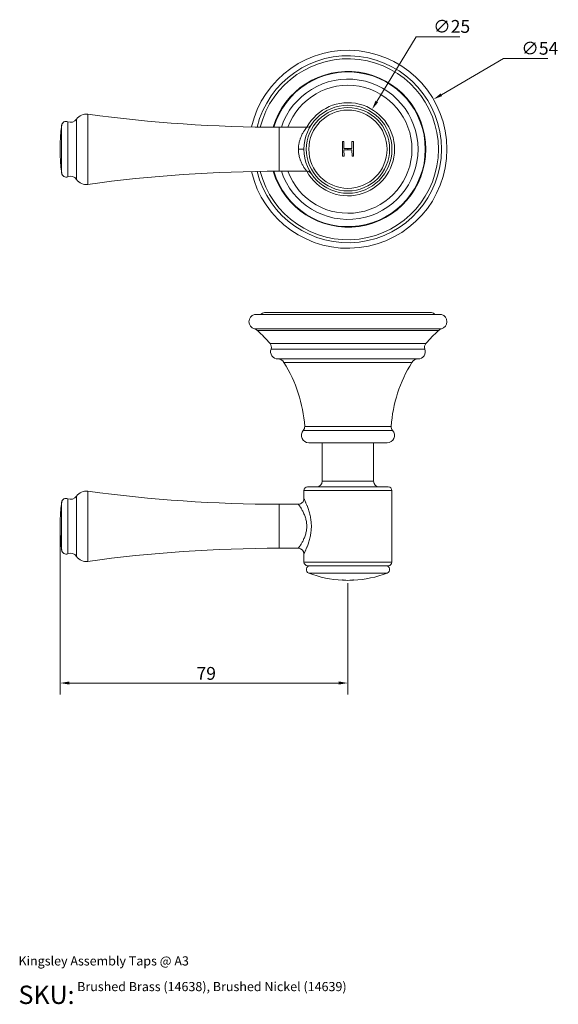
# Model space of a CAD drawing. Units: millimetres. Extents: x 20 to 389, y 19 to 287.
# Drawn here: x 20 to 167, y 19 to 287 of the extents above; entities that cross this region are included whole.
import ezdxf
from ezdxf.enums import TextEntityAlignment as Align

# ---------------------------------------------------------------- set-up
doc = ezdxf.new("R2018")
doc.units = ezdxf.units.MM
doc.header["$LTSCALE"] = 0.18
doc.layers.get('0').update_dxf_attribs({"lineweight": 18})
for name, color, linetype, lineweight in [('Dimension (ISO)', 7, 'Continuous', 9), ('Title (ISO)', 7, 'Continuous', 50), ('Visible (ISO)', 7, 'Continuous', 15), ('Visible Narrow (ISO)', 7, 'Continuous', 15)]:
    doc.layers.add(name, color=color, linetype=linetype, lineweight=lineweight)
doc.styles.add('Note Text (DIN)', font='ARIALN.TTF')
doc.styles.get("Standard").update_dxf_attribs({"font": 'ARIALN.TTF'})
doc.dimstyles.new('Default (DIN)', dxfattribs={"dimtxt": 3.5, "dimasz": 2.5, "dimexe": 3.175, "dimexo": 0.8, "dimgap": 0.8, "dimtad": 1, "dimtoh": 1, "dimdec": 0, "dimrnd": 1e-08, "dimzin": 0, "dimdsep": 46, "dimtxsty": 'Note Text (DIN)', "dimcen": 0.09, "dimdle": 10, "dimclrd": 256, "dimclre": 256, "dimclrt": 256, "dimadec": 0, "dimazin": 0, "dimtfac": 1, "dimtmove": 0, "dimatfit": 3, "dimfxl": 1, "dimtolj": 1, "dimtzin": 0, "dimlwd": -1, "dimlwe": -1, "dimarcsym": 0})

# ---------------------------------------------------------------- blocks, each defined once
blk = doc.blocks.new('Title Blocks WEBSITE DWG Template')
at = {"layer": 'Title (ISO)', "insert": (9.91, 13.88), "char_height": 5, "attachment_point": 1, "style": 'Note Text (DIN)'}
blk.add_mtext('\\fArial Narrow|b0|i0;\\H5.0000;SKU:', dxfattribs=at)
at = {"layer": 'Title (ISO)', "lineweight": 30, "flags": 104}
for tag, p in [('<Title_of_Product_+_Scale>', (9.91, 21.88)), ("<SKU's_+FINISH,>", (25.91, 14.88))]:
    blk.add_attdef(tag, text='', height=5, dxfattribs=at).set_placement(p, align=Align.TOP_LEFT)
blk = doc.blocks.new('*D8')
at = {"layer": 'Defpoints', "color": 0, "transparency": 16777216}
for p in [(31.25, 149.15), (109.76, 134.4), (31.25, 106.4)]:
    blk.add_point(p, dxfattribs=at)
at = {"layer": 'Dimension (ISO)', "transparency": 16777216}
for p, q in [((31.25, 148.35), (31.25, 103.23)), ((109.76, 133.6), (109.76, 103.23)), ((107.26, 106.4), (33.75, 106.4))]:
    blk.add_line(p, q, dxfattribs=at)
for points in [[(33.75, 106.82), (33.75, 105.99), (31.25, 106.4)], [(107.26, 106.82), (107.26, 105.99), (109.76, 106.4)]]:
    blk.add_solid(points, dxfattribs=at)
at = {"layer": 'Dimension (ISO)', "transparency": 16777216, "insert": (68.46, 110.78), "char_height": 3.5, "attachment_point": 1, "style": 'Note Text (DIN)'}
blk.add_mtext('\\A1;79', dxfattribs=at)
blk = doc.blocks.new('*D9')
at = {"layer": 'Defpoints', "color": 0, "transparency": 16777216}
for p in [(133.07, 265.56), (86.43, 238.35)]:
    blk.add_point(p, dxfattribs=at)
at = {"layer": 'Dimension (ISO)', "transparency": 16777216}
for p, q in [((152.13, 276.67), (135.23, 266.81)), ((164.25, 276.67), (152.13, 276.67)), ((109.66, 251.95), (109.84, 251.95)), ((109.75, 251.86), (109.75, 252.04))]:
    blk.add_line(p, q, dxfattribs=at)
blk.add_solid([(135.02, 267.17), (135.44, 266.45), (133.07, 265.56)], dxfattribs=at)
at = {"layer": 'Dimension (ISO)', "transparency": 16777216, "insert": (157.04, 281.24), "char_height": 3.5, "attachment_point": 1, "style": 'Note Text (DIN)'}
blk.add_mtext('\\A1;∅54', dxfattribs=at)
blk = doc.blocks.new('*D10')
at = {"layer": 'Defpoints', "color": 0, "transparency": 16777216}
for p in [(116.32, 262.82), (103.18, 241.09)]:
    blk.add_point(p, dxfattribs=at)
at = {"layer": 'Dimension (ISO)', "transparency": 16777216}
for p, q in [((128.31, 282.63), (117.62, 264.96)), ((140.24, 282.63), (128.31, 282.63)), ((109.66, 251.95), (109.84, 251.95)), ((109.75, 251.86), (109.75, 252.04))]:
    blk.add_line(p, q, dxfattribs=at)
blk.add_solid([(117.26, 265.17), (117.97, 264.74), (116.32, 262.82)], dxfattribs=at)
at = {"layer": 'Dimension (ISO)', "transparency": 16777216, "insert": (133, 287.2), "char_height": 3.5, "attachment_point": 1, "style": 'Note Text (DIN)'}
blk.add_mtext('\\A1;∅25', dxfattribs=at)

msp = doc.modelspace()

# ---------------------------------------------------------------- linework, layer by layer
at = {"layer": 'Visible (ISO)'}
for p, q in [((98.53, 257.95), (90.95, 257.95)), ((108.28, 250.06), (108.25, 254.06)), ((108.25, 254.06), (108.66, 254.06)), ((108.66, 254.06), (108.67, 252.16)), ((110.84, 254.07), (111.25, 254.07)), ((110.85, 252.18), (110.84, 254.07)), ((111.25, 254.07), (111.27, 250.07)), ((108.68, 250.06), (108.28, 250.06)), ((108.67, 252.16), (110.85, 252.18)), ((110.85, 251.8), (108.67, 251.79)), ((108.67, 251.79), (108.68, 250.06)), ((110.86, 250.07), (110.85, 251.8)), ((111.27, 250.07), (110.86, 250.07)), ((98.53, 245.95), (90.95, 245.95)), ((135.25, 206.9), (84.25, 206.9)), ((132.5, 207.4), (87, 207.4)), ((99.05, 171.9), (120.45, 171.9)), ((102.75, 161.4), (102.75, 171.9)), ((116.75, 161.4), (116.75, 171.9)), ((97.75, 156.65), (97.75, 158.9)), ((98.75, 159.9), (120.75, 159.9)), ((121.75, 139.4), (121.75, 158.9)), ((96.25, 155.15), (90.95, 155.15)), ((96.25, 143.15), (90.95, 143.15)), ((97.75, 139.4), (97.75, 141.65)), ((98.75, 138.4), (120.75, 138.4)), ((108.25, 134.51), (108.25, 134.51)), ((108.66, 134.5), (108.66, 134.5)), ((108.67, 134.42), (108.67, 134.42)), ((110.84, 134.5), (110.84, 134.5)), ((111.25, 134.51), (111.25, 134.51))]:
    msp.add_line(p, q, dxfattribs=at)
for radius in [12, 11.35]:
    msp.add_circle((109.75, 251.95), radius, dxfattribs=at)
for centre, radius, start, end in [((109.75, 251.95), 27, 193.0002, 166.9998), ((109.75, 251.95), 21.1, 196.5282, 163.4718), ((109.75, 251.95), 12.7, 208.1944, 151.8056), ((38.39, 258.35), 3.2, 82.1634, 145.4373), ((90.95, 640.23), 382.27, 262.1634, 270), ((81.25, 251.95), 50, 172.4641, 187.5359), ((32.87, 258.35), 1.2, 67.2018, 172.4641), ((34.11, 261.3), 2, 247.2018, 325.4373), ((32.87, 245.55), 1.2, 187.5359, 292.7982), ((34.11, 242.6), 2, 34.5627, 112.7982), ((90.95, -136.32), 382.27, 90, 97.8366), ((38.39, 245.55), 3.2, 214.5627, 277.8366), ((84.8, 204.93), 2.05, 105.5627, 254.7078), ((87, 206.15), 1.25, 90, 143.1301), ((132.5, 206.15), 1.25, 36.8699, 90), ((134.7, 204.93), 2.05, 285.2922, 74.4373), ((83.73, 201.02), 2, 47.7722, 74.7078), ((58.19, 172.88), 40, 40.722, 47.7722), ((161.31, 172.88), 40, 132.2278, 139.278), ((135.77, 201.02), 2, 105.2922, 132.2278), ((87.37, 198), 1.5, 339.5149, 40.722), ((132.13, 198), 1.5, 139.278, 200.4851), ((90.65, 196.77), 2, 159.5149, 269.3136), ((128.85, 196.77), 2, 270.6864, 20.4851), ((90.6, 192.78), 2, 31.92, 89.3136), ((60.05, 173.74), 38, 3.9505, 31.92), ((159.45, 173.74), 38, 148.08, 176.0495), ((128.9, 192.78), 2, 90.6864, 148.08), ((99.05, 173.9), 2, 137.7555, 270), ((96.46, 176.26), 1.5, 317.7555, 3.9505), ((120.45, 173.9), 2, 270, 42.2445), ((123.04, 176.26), 1.5, 176.0495, 222.2445), ((101.25, 161.4), 1.5, 270, 0), ((118.25, 161.4), 1.5, 180, 270), ((38.39, 155.55), 3.2, 82.1634, 145.4373), ((90.95, 537.43), 382.27, 262.1634, 270), ((98.75, 158.9), 1, 90, 180), ((120.75, 158.9), 1, 0, 90), ((32.87, 155.55), 1.2, 67.2018, 172.4641), ((34.11, 158.5), 2, 247.2018, 325.4373), ((96.25, 156.65), 1.5, 270, 0.0007), ((81.25, 149.15), 50, 172.4641, 187.5359), ((32.87, 142.75), 1.2, 187.5359, 292.7982), ((90.95, -239.12), 382.27, 90, 97.8366), ((96.25, 141.65), 1.5, 0.0002, 90.0001), ((34.11, 139.8), 2, 34.5627, 112.7982), ((38.39, 142.75), 3.2, 214.5627, 277.8366), ((98.75, 139.4), 1, 180, 270), ((99.45, 137.35), 1.05, 90, 249.163), ((120.05, 137.35), 1.05, 290.837, 90), ((120.75, 139.4), 1, 270, 0), ((109.75, 164.4), 30, 249.163, 267.161), ((109.75, 164.4), 30, 267.1637, 272.8829), ((109.75, 164.4), 30, 272.883, 290.837)]:
    msp.add_arc(centre, radius, start, end, dxfattribs=at)
for centre, major_axis, ratio, start_param, end_param in [((108.27, 164.4), (0, -29.96), 0.005748, 6.212616, 6.282901), ((109.74, 164.4), (0, -29.93), 0.999983, 6.233561, 6.247162), ((109.74, 164.4), (0, -29.93), 0.999983, 6.233559, 6.247161), ((108.67, 164.4), (0, -29.98), 0.005748, 6.212657, 6.275865), ((108.67, 164.4), (0, -29.98), 0.005748, 6.212654, 6.275864), ((109.75, 164.4), (0, -30), 0.999983, 6.247251, 6.319933), ((109.75, 164.4), (0, -30), 0.999983, 6.24725, 6.319914), ((109.74, 164.4), (0, -29.93), 0.999983, 0.036838, 0.05044), ((109.74, 164.4), (0, -29.93), 0.999983, 0.036839, 0.050442), ((110.85, 164.4), (0, -29.98), 0.005748, 6.212654, 6.275864), ((111.26, 164.4), (0, -29.96), 0.005748, 6.212613, 6.29165), ((111.26, 164.4), (0, -29.96), 0.005748, 6.21261, 6.283475)]:
    msp.add_ellipse(centre, major_axis=major_axis, ratio=ratio, start_param=start_param, end_param=end_param, dxfattribs=at)
for points, knots in [([(98.53, 257.95), (98.53, 257.95), (98.53, 257.95), (98.53, 257.95), (98.53, 257.95), (98.53, 257.95), (98.53, 257.95), (98.54, 257.95), (98.54, 257.95), (98.59, 257.95), (98.63, 257.95), (98.83, 257.97), (98.99, 258.01), (99.28, 258.14), (99.42, 258.24), (99.6, 258.4), (99.65, 258.46), (99.72, 258.55), (99.75, 258.58), (99.77, 258.62), (99.77, 258.62), (99.77, 258.62), (99.77, 258.62), (99.77, 258.62), (99.77, 258.62), (99.77, 258.62), (99.77, 258.62), (99.77, 258.62), (99.77, 258.62), (99.77, 258.62), (99.77, 258.62), (99.77, 258.62), (99.77, 258.62), (99.77, 258.62), (99.77, 258.62), (99.77, 258.62)], [0.0000232, 0.0000232, 0.0000232, 0.0000232, 0.0000357, 0.0000357, 0.0001311, 0.0001311, 0.0005124, 0.0005124, 0.002724, 0.002724, 0.0145283, 0.0145283, 0.0622945, 0.0622945, 0.1107262, 0.1107262, 0.1343211, 0.1343211, 0.1465477, 0.1465477, 0.1469369, 0.1469369, 0.1470342, 0.1470342, 0.1470821, 0.1470821, 0.14713, 0.14713, 0.1472258, 0.1472258, 0.1476077, 0.1476077, 0.1483703, 0.1483703, 0.1493011, 0.1493011, 0.1493011, 0.1493011]), ([(99.77, 245.28), (99.77, 245.28), (99.77, 245.28), (99.77, 245.28), (99.77, 245.28), (99.77, 245.28), (99.77, 245.28), (99.77, 245.28), (99.77, 245.28), (99.77, 245.28), (99.77, 245.28), (99.77, 245.28), (99.77, 245.28), (99.77, 245.28), (99.77, 245.28), (99.77, 245.28), (99.77, 245.29), (99.75, 245.32), (99.72, 245.35), (99.65, 245.45), (99.6, 245.5), (99.42, 245.67), (99.28, 245.76), (98.99, 245.89), (98.83, 245.93), (98.62, 245.95), (98.57, 245.95), (98.53, 245.95)], [1.1293339, 1.1293339, 1.1293339, 1.1293339, 1.1304128, 1.1304128, 1.1310653, 1.1310653, 1.131447, 1.131447, 1.1315427, 1.1315427, 1.1315906, 1.1315906, 1.1316385, 1.1316385, 1.1317354, 1.1317354, 1.132123, 1.132123, 1.1443386, 1.1443386, 1.1679233, 1.1679233, 1.2163552, 1.2163552, 1.2641215, 1.2641215, 1.2786321, 1.2786321, 1.2786321, 1.2786321]), ([(99.77, 245.28), (99.77, 245.28), (99.77, 245.28), (99.77, 245.28), (99.77, 245.28), (99.77, 245.28), (99.77, 245.28), (99.77, 245.28), (99.77, 245.28), (99.77, 245.28), (99.77, 245.28), (99.77, 245.28), (99.77, 245.28), (99.76, 245.3), (99.75, 245.32), (99.72, 245.36), (99.69, 245.39), (99.6, 245.51), (99.51, 245.59), (99.29, 245.75), (99.14, 245.83), (98.84, 245.93), (98.68, 245.95), (98.53, 245.95)], [0.1365672, 0.1365672, 0.1365672, 0.1365672, 0.1379944, 0.1379944, 0.1383805, 0.1383805, 0.1387365, 0.1387365, 0.1388262, 0.1388262, 0.1389168, 0.1389168, 0.1390975, 0.1390975, 0.1448228, 0.1448228, 0.1561729, 0.1561729, 0.1904229, 0.1904229, 0.2386256, 0.2386256, 0.2858295, 0.2858295, 0.2858295, 0.2858295])]:
    msp.add_open_spline(points, degree=3, knots=knots, dxfattribs=at)
at = {"layer": 'Visible Narrow (ISO)'}
for p, q in [((38.83, 242.38), (38.83, 261.52)), ((31.68, 245.39), (31.68, 258.51)), ((33.34, 244.44), (33.34, 259.46)), ((35.76, 243.74), (35.76, 260.17)), ((90.95, 245.95), (90.95, 257.95)), ((97.75, 251.95), (96.25, 251.95)), ((135.24, 202.95), (84.26, 202.95)), ((134.42, 202.5), (85.08, 202.5)), ((130.99, 198.98), (88.51, 198.98)), ((130.72, 197.47), (88.78, 197.47)), ((128.87, 194.77), (90.63, 194.77)), ((127.2, 193.83), (92.3, 193.83)), ((121.93, 175.25), (97.57, 175.25)), ((121.54, 176.36), (97.96, 176.36)), ((116.75, 161.4), (102.75, 161.4)), ((38.83, 139.58), (38.83, 158.72)), ((121.75, 158.9), (97.75, 158.9)), ((33.34, 141.65), (33.34, 156.66)), ((35.76, 140.94), (35.76, 157.37)), ((31.68, 142.59), (31.68, 155.71)), ((90.95, 143.15), (90.95, 155.15)), ((97.75, 139.4), (121.75, 139.4)), ((120.42, 136.36), (99.08, 136.36))]:
    msp.add_line(p, q, dxfattribs=at)
msp.add_circle((109.75, 251.95), 10.67, dxfattribs=at)
for radius, start, end in [(25.49, 193.7217, 166.2783), (24.67, 194.1561, 165.8439), (21.24, 196.4163, 163.5837), (19.12, 198.2849, 161.7151), (17.45, 200.1106, 159.8894)]:
    msp.add_arc((109.75, 251.95), radius, start, end, dxfattribs=at)
for points, knots in [([(96.25, 251.95), (96.25, 252.24), (96.27, 252.54), (96.3, 252.84), (96.3, 252.88), (96.3, 252.92), (96.31, 252.96), (96.34, 253.26), (96.4, 253.57), (96.46, 253.87), (96.47, 253.9), (96.48, 253.94), (96.49, 253.97), (96.56, 254.28), (96.65, 254.58), (96.76, 254.88), (96.77, 254.91), (96.78, 254.94), (96.79, 254.97), (96.9, 255.27), (97.02, 255.56), (97.16, 255.84), (97.17, 255.87), (97.18, 255.89), (97.19, 255.91), (97.33, 256.19), (97.48, 256.46), (97.62, 256.69), (97.63, 256.71), (97.64, 256.72), (97.65, 256.74), (97.79, 256.97), (97.93, 257.18), (98.05, 257.34), (98.06, 257.35), (98.06, 257.35), (98.07, 257.36), (98.19, 257.53), (98.28, 257.65), (98.36, 257.74), (98.36, 257.75), (98.36, 257.75), (98.36, 257.75), (98.44, 257.84), (98.48, 257.9), (98.51, 257.93), (98.52, 257.94), (98.53, 257.95), (98.53, 257.95)], [0, 0, 0, 0, 0.0515766, 0.0515766, 0.0515766, 0.0588235, 0.0588235, 0.0588235, 0.1113499, 0.1113499, 0.1113499, 0.1176471, 0.1176471, 0.1176471, 0.1711476, 0.1711476, 0.1711476, 0.1764706, 0.1764706, 0.1764706, 0.230965, 0.230965, 0.230965, 0.2352941, 0.2352941, 0.2352941, 0.2907742, 0.2907742, 0.2907742, 0.2941176, 0.2941176, 0.2941176, 0.3505439, 0.3505439, 0.3505439, 0.3529412, 0.3529412, 0.3529412, 0.4103082, 0.4103082, 0.4103082, 0.4117647, 0.4117647, 0.4117647, 0.4705882, 0.4705882, 0.4705882, 0.4999717, 0.4999717, 0.4999717, 0.4999717]), ([(98.53, 245.95), (98.53, 245.95), (98.52, 245.96), (98.51, 245.97), (98.48, 246), (98.44, 246.06), (98.36, 246.15), (98.36, 246.15), (98.36, 246.16), (98.36, 246.16), (98.28, 246.25), (98.19, 246.38), (98.07, 246.54), (98.06, 246.55), (98.06, 246.55), (98.05, 246.56), (97.93, 246.73), (97.79, 246.93), (97.65, 247.17), (97.64, 247.18), (97.63, 247.19), (97.62, 247.21), (97.48, 247.44), (97.33, 247.71), (97.19, 247.99), (97.18, 248.01), (97.17, 248.03), (97.16, 248.05), (97.02, 248.33), (96.9, 248.63), (96.79, 248.93), (96.78, 248.96), (96.77, 248.99), (96.76, 249.02), (96.65, 249.32), (96.56, 249.62), (96.49, 249.93), (96.48, 249.96), (96.47, 249.99), (96.47, 250.03), (96.4, 250.33), (96.35, 250.63), (96.31, 250.94), (96.3, 250.98), (96.3, 251.02), (96.3, 251.05), (96.27, 251.36), (96.25, 251.66), (96.25, 251.95)], [0.4999708, 0.4999708, 0.4999708, 0.4999708, 0.5294118, 0.5294118, 0.5294118, 0.5882353, 0.5882353, 0.5882353, 0.589567, 0.589567, 0.589567, 0.6470588, 0.6470588, 0.6470588, 0.6492536, 0.6492536, 0.6492536, 0.7058824, 0.7058824, 0.7058824, 0.7089444, 0.7089444, 0.7089444, 0.7647059, 0.7647059, 0.7647059, 0.7686716, 0.7686716, 0.7686716, 0.8235294, 0.8235294, 0.8235294, 0.8284075, 0.8284075, 0.8284075, 0.8823529, 0.8823529, 0.8823529, 0.8881254, 0.8881254, 0.8881254, 0.9411765, 0.9411765, 0.9411765, 0.9478203, 0.9478203, 0.9478203, 1, 1, 1, 1]), ([(97.75, 141.65), (97.75, 141.65), (97.76, 141.68), (97.79, 141.73), (97.79, 141.74), (97.8, 141.75), (97.8, 141.76), (97.83, 141.82), (97.88, 141.92), (97.94, 142.04), (97.95, 142.06), (97.95, 142.08), (97.96, 142.09), (98.03, 142.23), (98.11, 142.4), (98.2, 142.61), (98.21, 142.63), (98.22, 142.65), (98.23, 142.67), (98.33, 142.89), (98.44, 143.15), (98.56, 143.45), (98.57, 143.47), (98.58, 143.49), (98.59, 143.52), (98.71, 143.83), (98.84, 144.18), (98.97, 144.56), (98.98, 144.58), (98.98, 144.6), (98.99, 144.63), (99.12, 145.02), (99.25, 145.43), (99.35, 145.86), (99.36, 145.87), (99.36, 145.89), (99.36, 145.91), (99.47, 146.34), (99.56, 146.77), (99.62, 147.2), (99.62, 147.21), (99.63, 147.22), (99.63, 147.23), (99.69, 147.66), (99.73, 148.09), (99.76, 148.51), (99.76, 148.51), (99.76, 148.52), (99.76, 148.52), (99.78, 148.94), (99.78, 149.36), (99.76, 149.79), (99.76, 149.79), (99.76, 149.79), (99.76, 149.8), (99.73, 150.22), (99.69, 150.64), (99.63, 151.08), (99.63, 151.09), (99.62, 151.1), (99.62, 151.11), (99.56, 151.53), (99.47, 151.97), (99.36, 152.4), (99.36, 152.41), (99.36, 152.43), (99.35, 152.45), (99.25, 152.87), (99.12, 153.29), (98.99, 153.68), (98.98, 153.7), (98.98, 153.72), (98.97, 153.75), (98.84, 154.13), (98.71, 154.48), (98.59, 154.79), (98.58, 154.81), (98.57, 154.84), (98.56, 154.86), (98.44, 155.16), (98.32, 155.42), (98.23, 155.64), (98.22, 155.66), (98.21, 155.68), (98.2, 155.7), (98.11, 155.91), (98.03, 156.08), (97.96, 156.21), (97.95, 156.23), (97.95, 156.24), (97.94, 156.26), (97.88, 156.39), (97.83, 156.48), (97.8, 156.55), (97.8, 156.55), (97.79, 156.56), (97.79, 156.57), (97.76, 156.63), (97.75, 156.65), (97.75, 156.65)], [0, 0, 0, 0, 0.0516164, 0.0516164, 0.0516164, 0.0588235, 0.0588235, 0.0588235, 0.1114069, 0.1114069, 0.1114069, 0.1176471, 0.1176471, 0.1176471, 0.1711925, 0.1711925, 0.1711925, 0.1764706, 0.1764706, 0.1764706, 0.2310044, 0.2310044, 0.2310044, 0.2352941, 0.2352941, 0.2352941, 0.2908079, 0.2908079, 0.2908079, 0.2941176, 0.2941176, 0.2941176, 0.3505711, 0.3505711, 0.3505711, 0.3529412, 0.3529412, 0.3529412, 0.4103252, 0.4103252, 0.4103252, 0.4117647, 0.4117647, 0.4117647, 0.4701035, 0.4701035, 0.4701035, 0.4705882, 0.4705882, 0.4705882, 0.5294118, 0.5294118, 0.5294118, 0.5298918, 0.5298918, 0.5298918, 0.5882353, 0.5882353, 0.5882353, 0.5896701, 0.5896701, 0.5896701, 0.6470588, 0.6470588, 0.6470588, 0.6494242, 0.6494242, 0.6494242, 0.7058824, 0.7058824, 0.7058824, 0.7091874, 0.7091874, 0.7091874, 0.7647059, 0.7647059, 0.7647059, 0.7689911, 0.7689911, 0.7689911, 0.8235294, 0.8235294, 0.8235294, 0.8288029, 0.8288029, 0.8288029, 0.8823529, 0.8823529, 0.8823529, 0.8885887, 0.8885887, 0.8885887, 0.9411765, 0.9411765, 0.9411765, 0.9483788, 0.9483788, 0.9483788, 1, 1, 1, 1]), ([(96.25, 143.15), (96.25, 143.15), (96.27, 143.17), (96.3, 143.22), (96.3, 143.22), (96.3, 143.23), (96.31, 143.24), (96.34, 143.29), (96.4, 143.37), (96.46, 143.47), (96.47, 143.48), (96.48, 143.49), (96.49, 143.5), (96.56, 143.61), (96.65, 143.75), (96.76, 143.92), (96.77, 143.93), (96.78, 143.95), (96.79, 143.97), (96.9, 144.14), (97.02, 144.35), (97.16, 144.59), (97.17, 144.61), (97.18, 144.62), (97.19, 144.64), (97.33, 144.89), (97.48, 145.17), (97.62, 145.48), (97.63, 145.5), (97.64, 145.51), (97.65, 145.53), (97.79, 145.84), (97.93, 146.18), (98.05, 146.52), (98.06, 146.53), (98.06, 146.54), (98.07, 146.56), (98.19, 146.9), (98.28, 147.25), (98.36, 147.59), (98.36, 147.6), (98.36, 147.61), (98.36, 147.62), (98.44, 147.96), (98.48, 148.31), (98.51, 148.65), (98.53, 148.98), (98.53, 149.32), (98.51, 149.66), (98.48, 150), (98.44, 150.34), (98.36, 150.69), (98.36, 150.7), (98.36, 150.71), (98.36, 150.72), (98.28, 151.06), (98.19, 151.4), (98.07, 151.75), (98.06, 151.76), (98.06, 151.78), (98.05, 151.79), (97.93, 152.13), (97.79, 152.46), (97.65, 152.77), (97.64, 152.79), (97.63, 152.81), (97.62, 152.83), (97.48, 153.13), (97.33, 153.41), (97.19, 153.66), (97.18, 153.68), (97.17, 153.7), (97.16, 153.72), (97.02, 153.96), (96.9, 154.16), (96.79, 154.34), (96.78, 154.36), (96.77, 154.37), (96.76, 154.39), (96.65, 154.56), (96.56, 154.69), (96.49, 154.8), (96.48, 154.81), (96.47, 154.83), (96.46, 154.84), (96.4, 154.94), (96.34, 155.01), (96.31, 155.07), (96.3, 155.07), (96.3, 155.08), (96.3, 155.09), (96.27, 155.13), (96.25, 155.15), (96.25, 155.15)], [0, 0, 0, 0, 0.0515766, 0.0515766, 0.0515766, 0.0588235, 0.0588235, 0.0588235, 0.1113499, 0.1113499, 0.1113499, 0.1176471, 0.1176471, 0.1176471, 0.1711476, 0.1711476, 0.1711476, 0.1764706, 0.1764706, 0.1764706, 0.230965, 0.230965, 0.230965, 0.2352941, 0.2352941, 0.2352941, 0.2907742, 0.2907742, 0.2907742, 0.2941176, 0.2941176, 0.2941176, 0.3505439, 0.3505439, 0.3505439, 0.3529412, 0.3529412, 0.3529412, 0.4103082, 0.4103082, 0.4103082, 0.4117647, 0.4117647, 0.4117647, 0.4705882, 0.4705882, 0.4705882, 0.5294118, 0.5294118, 0.5294118, 0.5882353, 0.5882353, 0.5882353, 0.589687, 0.589687, 0.589687, 0.6470588, 0.6470588, 0.6470588, 0.6494513, 0.6494513, 0.6494513, 0.7058824, 0.7058824, 0.7058824, 0.7092211, 0.7092211, 0.7092211, 0.7647059, 0.7647059, 0.7647059, 0.7690303, 0.7690303, 0.7690303, 0.8235294, 0.8235294, 0.8235294, 0.8288477, 0.8288477, 0.8288477, 0.8823529, 0.8823529, 0.8823529, 0.8886456, 0.8886456, 0.8886456, 0.9411765, 0.9411765, 0.9411765, 0.9484186, 0.9484186, 0.9484186, 1, 1, 1, 1])]:
    msp.add_open_spline(points, degree=3, knots=knots, dxfattribs=at)

# ---------------------------------------------------------------- block references
ref = msp.add_blockref('Title Blocks WEBSITE DWG Template', (10, 10))
lines = msp.add_mtext('Kingsley Assembly Taps @ A3', dxfattribs={"layer": 'Title (ISO)', "insert": (19.91, 31.88), "char_height": 2.5, "attachment_point": 1})
ref.add_attrib('<Title_of_Product_+_Scale>', '', (19.91, 31.88), dxfattribs={"flags": 104}).embed_mtext(lines)
lines = msp.add_mtext('Brushed Brass (14638), Brushed Nickel (14639)', dxfattribs={"layer": 'Title (ISO)', "insert": (35.91, 24.88), "char_height": 2.5, "attachment_point": 1})
ref.add_attrib("<SKU's_+FINISH,>", '', (35.91, 24.88), dxfattribs={"flags": 104}).embed_mtext(lines)

# ---------------------------------------------------------------- dimensions: what is measured, and where the dimension line sits
at = {"layer": 'Dimension (ISO)'}
for p1, p2, picture, middle in [((103.18, 241.09), (116.32, 262.82), '*D10', (136.62, 282.63)), ((86.43, 238.35), (133.07, 265.56), '*D9', (160.65, 276.67))]:
    dim = msp.add_diameter_dim_2p(p1=p1, p2=p2, dimstyle='Default (DIN)', override={"dimgap": 0.8, "dimtih": 1, "dimdec": 0, "dimlfac": 1, "dimtol": 0, "dimlim": 0, "dimtp": 0, "dimtm": 0, "dimtdec": 2, "dimtofl": 0}, dxfattribs=at)
    dim.commit()
    dim.dimension.update_dxf_attribs({"geometry": picture, "text_midpoint": middle, "dimtype": 163})
dim = msp.add_linear_dim(base=(31.25, 106.4), p1=(109.76, 134.4), p2=(31.25, 149.15), angle=180, dimstyle='Default (DIN)', override={"dimgap": 0.8, "dimtoh": 0, "dimdec": 0, "dimtol": 0, "dimlim": 0, "dimtp": 0, "dimtm": 0, "dimtdec": 2, "dimtofl": 0, "dimatfit": 1}, dxfattribs=at)
dim.commit()
dim.dimension.update_dxf_attribs({"geometry": '*D8', "text_midpoint": (70.51, 106.4), "dimtype": 160})

doc.saveas('drawing.dxf')
